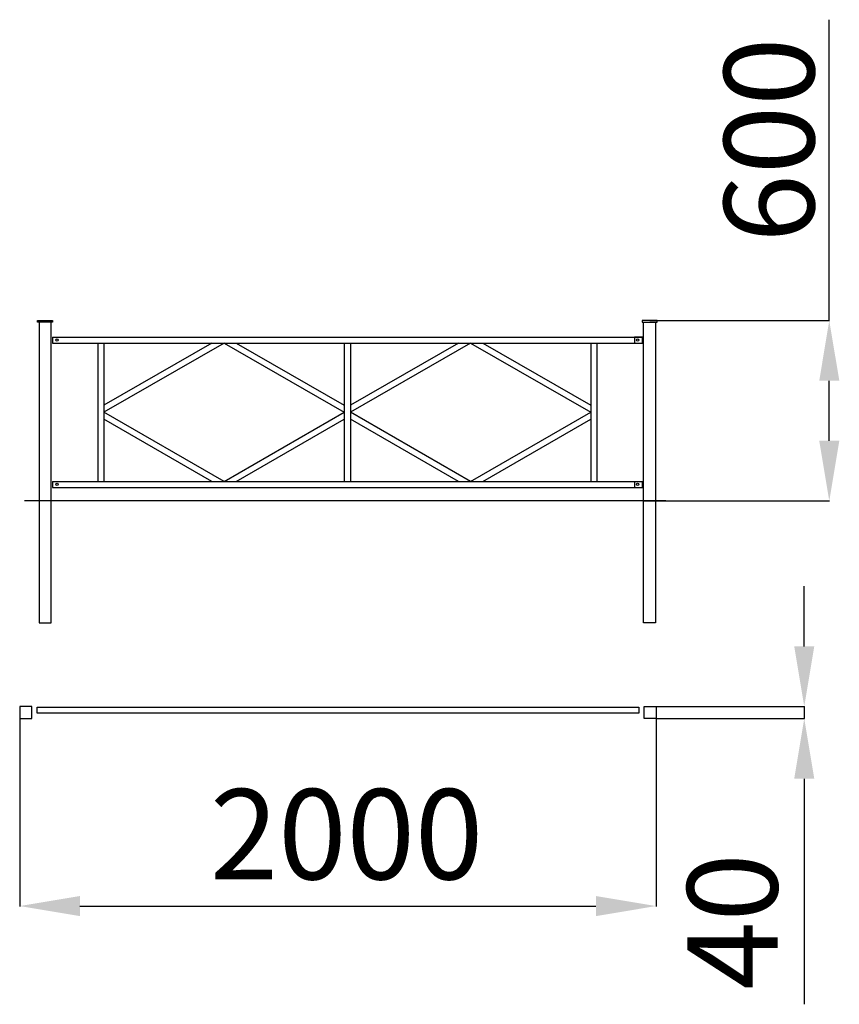
# Model space of a CAD drawing. Units: millimetres. Extents: x 791 to 3516, y -305 to 2968.
import ezdxf

# ---------------------------------------------------------------- set-up
doc = ezdxf.new("R2010")
doc.units = ezdxf.units.MM
doc.layers.add('размер', color=92, linetype='Continuous', lineweight=15)
doc.styles.get("Standard").update_dxf_attribs({"font": 'txt.shx'})
doc.dimstyles.new('ISO-25', dxfattribs={"dimtxt": 2.5, "dimasz": 2.5, "dimexe": 1.25, "dimexo": 0.625, "dimtad": 1, "dimtxsty": 'Standard', "dimcen": 2.5, "dimadec": 0, "dimazin": 0, "dimtfac": 1, "dimtmove": 0, "dimatfit": 3, "dimfxl": 1, "dimarcsym": 0})

# ---------------------------------------------------------------- blocks, each defined once
blk = doc.blocks.new('*D1')
at = {"layer": 'Defpoints', "color": 0, "transparency": 16777216}
for p in [(2885.4, 1968.3), (2865.4, 1368.7), (3482.6, 1368.7)]:
    blk.add_point(p, dxfattribs=at)
at = {"layer": 'размер', "color": 0, "lineweight": -2, "transparency": 16777216}
for p, q in [((3482.6, 1968.3), (3482.6, 2968.3)), ((2886.4, 1968.3), (3483.6, 1968.3)), ((3482.6, 1568.7), (3482.6, 1768.3)), ((2866.4, 1368.7), (3483.6, 1368.7))]:
    blk.add_line(p, q, dxfattribs=at)
at = {"layer": 'размер', "color": 0, "transparency": 16777216}
for points in [[(3449.3, 1768.3), (3516, 1768.3), (3482.6, 1968.3)], [(3449.3, 1568.7), (3516, 1568.7), (3482.6, 1368.7)]]:
    blk.add_solid(points, dxfattribs=at)
at = {"layer": 'размер', "color": 0, "transparency": 16777216, "insert": (3282.6, 2568.3), "char_height": 300, "attachment_point": 5, "rotation": 90}
blk.add_mtext('{\\Ftxt|c0;600}', dxfattribs=at)
blk = doc.blocks.new('*D2')
at = {"layer": 'Defpoints', "color": 0, "transparency": 16777216}
for p in [(791.2, 685.2), (2906.8, 685.2), (2906.8, 21.8)]:
    blk.add_point(p, dxfattribs=at)
at = {"layer": 'размер', "color": 0, "lineweight": -2, "transparency": 16777216}
for p, q in [((791.2, 684.2), (791.2, 20.8)), ((2906.8, 684.2), (2906.8, 20.8)), ((991.2, 21.8), (2706.8, 21.8))]:
    blk.add_line(p, q, dxfattribs=at)
at = {"layer": 'размер', "color": 0, "transparency": 16777216}
for points in [[(991.2, 55.1), (991.2, -11.6), (791.2, 21.8)], [(2706.8, 55.1), (2706.8, -11.6), (2906.8, 21.8)]]:
    blk.add_solid(points, dxfattribs=at)
at = {"layer": 'размер', "color": 0, "transparency": 16777216, "insert": (1877.9, 221.8), "char_height": 300, "attachment_point": 5}
blk.add_mtext('2000', dxfattribs=at)
blk = doc.blocks.new('*D3')
at = {"layer": 'Defpoints', "color": 0, "transparency": 16777216}
for p in [(2906.8, 685.2), (2906.8, 645.2), (3399.4, 645.2)]:
    blk.add_point(p, dxfattribs=at)
at = {"layer": 'размер', "color": 0, "lineweight": -2, "transparency": 16777216}
for p, q in [((3399.4, 885.2), (3399.4, 1085.2)), ((2907.8, 685.2), (3400.4, 685.2)), ((3399.4, 685.2), (3399.4, 645.2)), ((2907.8, 645.2), (3400.4, 645.2)), ((3399.4, 445.2), (3399.4, -304.8))]:
    blk.add_line(p, q, dxfattribs=at)
at = {"layer": 'размер', "color": 0, "transparency": 16777216}
for points in [[(3366, 885.2), (3432.7, 885.2), (3399.4, 685.2)], [(3366, 445.2), (3432.7, 445.2), (3399.4, 645.2)]]:
    blk.add_solid(points, dxfattribs=at)
at = {"layer": 'размер', "color": 0, "transparency": 16777216, "insert": (3199.4, -29.8), "char_height": 300, "attachment_point": 5, "rotation": 90}
blk.add_mtext('40', dxfattribs=at)

msp = doc.modelspace()

# ---------------------------------------------------------------- linework, layer by layer
for p, q in [((850.4, 1963.3), (850.4, 1968.3)), ((850.4, 1968.3), (900.4, 1968.3)), ((900.4, 1968.3), (900.4, 1963.3)), ((2910.4, 1968.3), (2860.4, 1968.3)), ((2860.4, 1968.3), (2860.4, 1963.3)), ((2910.4, 1963.3), (2910.4, 1968.3)), ((875.4, 1963.3), (850.4, 1963.3)), ((895.4, 1963.3), (855.4, 1963.3)), ((855.4, 1963.3), (855.4, 963.3)), ((855.4, 1963.3), (855.4, 1913.3)), ((900.4, 1963.3), (875.4, 1963.3)), ((895.4, 963.3), (895.4, 1963.3)), ((2860.4, 1963.3), (2885.4, 1963.3)), ((2865.4, 1963.3), (2905.4, 1963.3)), ((2865.4, 963.3), (2865.4, 1963.3)), ((2885.4, 1963.3), (2910.4, 1963.3)), ((2905.4, 1963.3), (2905.4, 963.3)), ((2905.4, 1963.3), (2905.4, 1913.3)), ((900.4, 1913.3), (2860.4, 1913.3)), ((900.4, 1913.3), (900.4, 1893.3)), ((2865.4, 1913.3), (2835.4, 1913.3)), ((2835.4, 1913.3), (2835.4, 1893.3)), ((2860.4, 1913.3), (2860.4, 1893.3)), ((2860.4, 1913.3), (2860.4, 1893.3)), ((900.4, 1893.3), (2860.4, 1893.3)), ((1050.4, 1893.3), (1050.4, 1433.3)), ((1070.4, 1893.3), (1070.4, 1433.3)), ((1470.4, 1893.3), (1070.4, 1663.3)), ((1430.2, 1893.3), (1070.4, 1686.4)), ((1470.4, 1893.3), (1870.4, 1663.3)), ((1510.5, 1893.3), (1870.4, 1686.4)), ((1870.4, 1893.3), (1870.4, 1433.3)), ((1890.4, 1893.3), (1890.4, 1433.3)), ((2290.4, 1893.3), (1890.4, 1663.3)), ((2250.2, 1893.3), (1890.4, 1686.4)), ((2290.4, 1893.3), (2690.4, 1663.3)), ((2330.5, 1893.3), (2690.4, 1686.4)), ((2690.4, 1893.3), (2690.4, 1433.3)), ((2710.4, 1893.3), (2710.4, 1433.3)), ((2835.4, 1893.3), (2865.4, 1893.3)), ((1470.4, 1433.3), (1070.4, 1663.3)), ((1430.2, 1433.3), (1070.4, 1640.2)), ((1470.4, 1433.3), (1870.4, 1663.3)), ((1510.5, 1433.3), (1870.4, 1640.2)), ((2290.4, 1433.3), (1890.4, 1663.3)), ((2250.2, 1433.3), (1890.4, 1640.2)), ((2290.4, 1433.3), (2690.4, 1663.3)), ((2330.5, 1433.3), (2690.4, 1640.2)), ((900.4, 1433.3), (2860.4, 1433.3)), ((900.4, 1433.3), (900.4, 1413.3)), ((900.4, 1413.3), (2860.4, 1413.3)), ((2835.4, 1433.3), (2835.4, 1413.3)), ((2835.4, 1433.3), (2865.4, 1433.3)), ((2835.4, 1413.3), (2865.4, 1413.3)), ((2860.4, 1433.3), (2860.4, 1413.3)), ((2860.4, 1433.3), (2860.4, 1413.3)), ((2939.8, 1368.7), (807, 1368.7)), ((855.4, 963.3), (895.4, 963.3)), ((2905.4, 963.3), (2865.4, 963.3))]:
    msp.add_line(p, q)
for points in [[(831.2, 685.2), (791.2, 685.2), (791.2, 645.2), (831.2, 645.2)], [(849, 683.3), (2849, 683.3), (2849, 663.3), (849, 663.3)], [(2866.8, 685.2), (2906.8, 685.2), (2906.8, 645.2), (2866.8, 645.2)]]:
    msp.add_lwpolyline(points, close=True)
for centre in [(915.4, 1903.3), (2845.4, 1903.3), (2845.4, 1903.3), (2845.4, 1903.3), (915.4, 1423.3), (2845.4, 1423.3), (2845.4, 1423.3), (2845.4, 1423.3)]:
    msp.add_circle(centre, 4)

# ---------------------------------------------------------------- dimensions: what is measured, and where the dimension line sits
at = {"layer": 'размер'}
dim = msp.add_linear_dim(base=(3482.6, 1368.7), p1=(2885.4, 1968.3), p2=(2865.4, 1368.7), angle=90, text='{\\Ftxt|c0;<>}', dimstyle='ISO-25', override={"dimtxt": 300, "dimasz": 200, "dimexe": 1, "dimexo": 1, "dimgap": 50, "dimdec": 0, "dimzin": 0, "dimadec": 2, "dimtzin": 0}, dxfattribs=at)
dim.commit()
dim.dimension.update_dxf_attribs({"geometry": '*D1', "text_midpoint": (3482.6, 2568.3), "dimtype": 160})
dim = msp.add_linear_dim(base=(3399.4, 645.2), p1=(2906.8, 685.2), p2=(2906.8, 645.2), angle=90, dimstyle='ISO-25', override={"dimtxt": 300, "dimasz": 200, "dimexe": 1, "dimexo": 1, "dimgap": 50, "dimdec": 0, "dimzin": 0, "dimadec": 2, "dimtzin": 0}, dxfattribs=at)
dim.commit()
dim.dimension.update_dxf_attribs({"geometry": '*D3', "text_midpoint": (3399.4, -29.8), "dimtype": 160})
dim = msp.add_linear_dim(base=(2906.8, 21.8), p1=(791.2, 685.2), p2=(2906.8, 685.2), text='2000', dimstyle='ISO-25', override={"dimtxt": 300, "dimasz": 200, "dimexe": 1, "dimexo": 1, "dimgap": 50, "dimdec": 0, "dimzin": 0, "dimadec": 2, "dimtzin": 0}, dxfattribs=at)
dim.commit()
dim.dimension.update_dxf_attribs({"geometry": '*D2', "text_midpoint": (1877.9, 21.8), "dimtype": 160})

doc.saveas('drawing.dxf')
